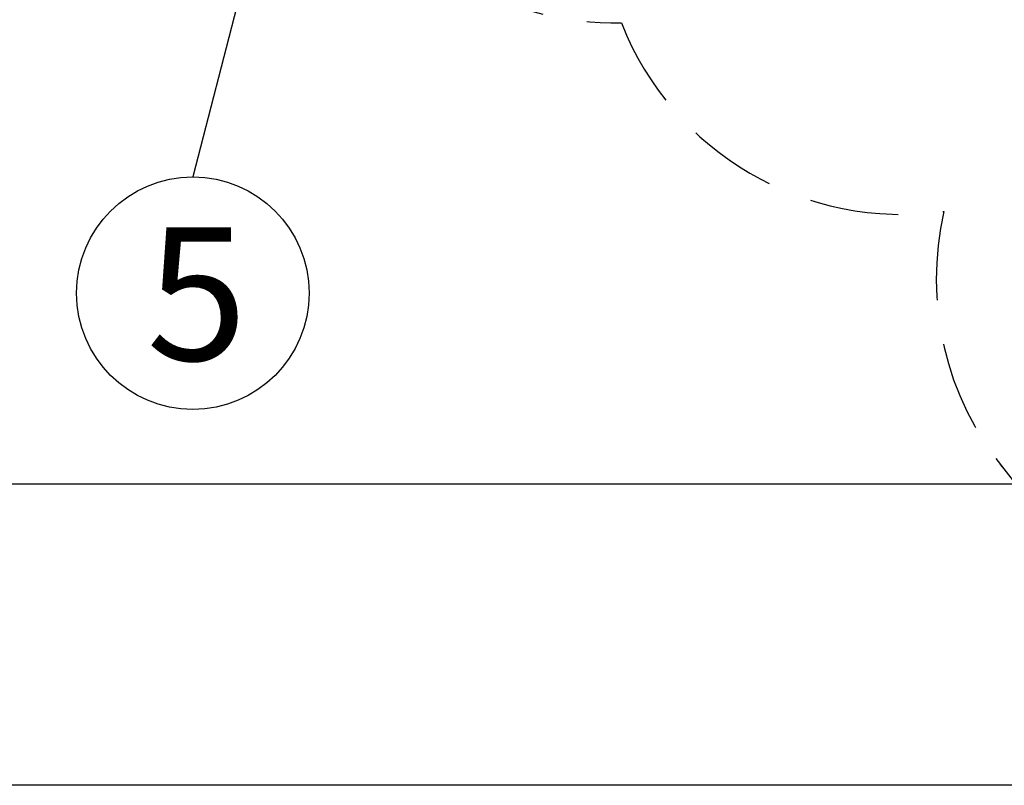
# Model space of a CAD drawing. Units: millimetres. Extents: x 15128 to 15411, y 12032 to 12497.
# Drawn here: x 15226 to 15275, y 12184 to 12222 of the extents above; entities that cross this region are included whole.
import ezdxf

# ---------------------------------------------------------------- set-up
doc = ezdxf.new("R2010")
doc.units = ezdxf.units.MM
doc.linetypes.add('HIDDEN', pattern=[9.525, 6.35, -3.175])
doc.styles.get("Standard").update_dxf_attribs({"font": 'arial.ttf'})
doc.dimstyles.new('ISO-25', dxfattribs={"dimtxt": 2.5, "dimasz": 2.5, "dimexe": 1.25, "dimexo": 0.625, "dimtad": 1, "dimtih": 1, "dimtoh": 1, "dimtxsty": 'Standard', "dimcen": 2.5, "dimadec": 0, "dimazin": 0, "dimtfac": 1, "dimtmove": 0, "dimatfit": 3, "dimfxl": 1, "dimarcsym": 0})

# ---------------------------------------------------------------- blocks, each defined once
blk = doc.blocks.new('*D2')
at = {"color": 0, "lineweight": -2, "transparency": 16777216}
for p, q in [((15291.615, 12281.63), (15167.442, 12281.63)), ((15168.442, 12278.328), (15168.442, 12236.335)), ((15168.442, 12187.087), (15168.442, 12229.08)), ((15293.402, 12183.785), (15167.442, 12183.785))]:
    blk.add_line(p, q, dxfattribs=at)
at = {"color": 0, "transparency": 16777216}
for points in [[(15167.892, 12278.328), (15168.992, 12278.328), (15168.442, 12281.63)], [(15167.892, 12187.087), (15168.992, 12187.087), (15168.442, 12183.785)]]:
    blk.add_solid(points, dxfattribs=at)
at = {"layer": 'Defpoints', "color": 0, "transparency": 16777216}
for p in [(15292.615, 12281.63), (15168.442, 12183.785), (15294.402, 12183.785)]:
    blk.add_point(p, dxfattribs=at)
at = {"color": 0, "transparency": 16777216, "insert": (15168.442, 12232.708), "char_height": 3.5, "attachment_point": 5}
blk.add_mtext('9,78 m.', dxfattribs=at)
blk = doc.blocks.new('*D4')
at = {"color": 0, "lineweight": -2, "transparency": 16777216}
for p, q in [((15298.133, 12266.83), (15192.75, 12266.83)), ((15193.75, 12263.528), (15193.75, 12236.435)), ((15193.75, 12202.086), (15193.75, 12229.18)), ((15293.41, 12198.784), (15192.75, 12198.784))]:
    blk.add_line(p, q, dxfattribs=at)
at = {"color": 0, "transparency": 16777216}
for points in [[(15193.199, 12263.528), (15194.3, 12263.528), (15193.75, 12266.83)], [(15193.199, 12202.086), (15194.3, 12202.086), (15193.75, 12198.784)]]:
    blk.add_solid(points, dxfattribs=at)
at = {"layer": 'Defpoints', "color": 0, "transparency": 16777216}
for p in [(15299.133, 12266.83), (15193.75, 12198.784), (15294.41, 12198.784)]:
    blk.add_point(p, dxfattribs=at)
at = {"color": 0, "transparency": 16777216, "insert": (15193.75, 12232.807), "char_height": 3.5, "attachment_point": 5}
blk.add_mtext('6,80 m.', dxfattribs=at)

msp = doc.modelspace()

# ---------------------------------------------------------------- linework, layer by layer
at = {"color": 6}
msp.add_line((15239.392, 12233.237), (15234.467, 12214.075), dxfattribs=at)
at = {"linetype": 'HIDDEN', "ltscale": 0.7}
msp.add_line((15274.429, 12200.05), (15282.46, 12189.709), dxfattribs=at)
at = {"color": 6}
msp.add_circle((15234.467, 12208.289), 5.786, dxfattribs=at)
at = {"linetype": 'HIDDEN', "ltscale": 0.7}
for centre, radius, start, end in [((15255.572, 12237.24), 15.5, 239.8009, 270.8459), ((15269.768, 12227.209), 15, 201.3762, 277.9989), ((15286.474, 12208.99), 15, 167.0369, 219.0741)]:
    msp.add_arc(centre, radius, start, end, dxfattribs=at)

# ---------------------------------------------------------------- texts
at = {"insert": (15232.159, 12211.564), "char_height": 6.624, "attachment_point": 1}
msp.add_mtext_dynamic_manual_height_columns('5', width=53.70038, gutter_width=17.5, heights=[0], dxfattribs=at)

# ---------------------------------------------------------------- dimensions: what is measured, and where the dimension line sits
for base, p1, p2, picture, middle in [((15168.442, 12183.785), (15292.615, 12281.63), (15294.402, 12183.785), '*D2', (15168.442, 12232.708)), ((15193.75, 12198.784), (15299.133, 12266.83), (15294.41, 12198.784), '*D4', (15193.75, 12232.807))]:
    dim = msp.add_linear_dim(base=base, p1=p1, p2=p2, angle=90, dimstyle='ISO-25', override={"dimtxt": 3.5, "dimasz": 3.302, "dimexe": 1, "dimexo": 1, "dimgap": 1.524, "dimlfac": 0.1, "dimzin": 0, "dimpost": ' m.', "dimadec": 2, "dimtzin": 0})
    dim.commit()
    dim.dimension.update_dxf_attribs({"geometry": picture, "text_midpoint": middle})

doc.saveas('drawing.dxf')
